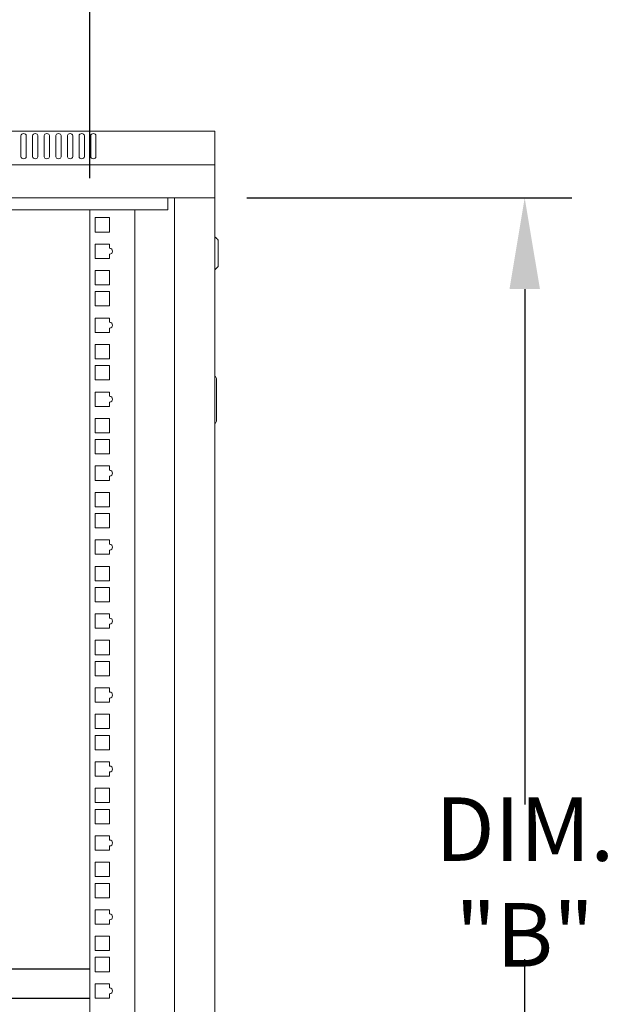
# Model space of a CAD drawing. Units: millimetres. Extents: x 0 to 1053, y 0 to 229.
# Drawn here: x 27 to 41, y 57 to 80 of the extents above; entities that cross this region are included whole.
import ezdxf

# ---------------------------------------------------------------- set-up
doc = ezdxf.new("R2010")
doc.units = ezdxf.units.MM
doc.header["$LTSCALE"] = 0.5
doc.header["$PDSIZE"] = -1
doc.layers.add('DIM', color=7, linetype='Continuous')
doc.layers.add('OBJECT', color=7, linetype='Continuous')
doc.styles.add('TXT', font='TXT.shx', dxfattribs={"width": 0.75})
doc.dimstyles.new('23NSTD', dxfattribs={"dimscale": 12, "dimtxt": 0.125, "dimasz": 0.18, "dimexe": 0.093, "dimexo": 0.063, "dimgap": 0.09, "dimtad": 0, "dimtih": 1, "dimtoh": 1, "dimzin": 0, "dimdsep": 46, "dimtxsty": 'TXT', "dimcen": 0.09, "dimadec": 0, "dimazin": 0, "dimtfac": 1, "dimtofl": 0, "dimtmove": 0, "dimatfit": 0, "dimfxl": 1, "dimtolj": 1, "dimtzin": 0, "dimarcsym": 0})

# ---------------------------------------------------------------- blocks, each defined once
blk = doc.blocks.new('*D3')
at = {"layer": 'Defpoints', "color": 0}
for p in [(31.132, 75.848), (31.132, 43.557), (38.463, 43.557)]:
    blk.add_point(p, dxfattribs=at)
at = {"layer": 'DIM', "color": 0, "lineweight": -2}
for p, q in [((31.888, 75.848), (39.579, 75.848)), ((38.463, 73.688), (38.463, 61.49)), ((38.463, 45.717), (38.463, 57.83)), ((31.888, 43.557), (39.579, 43.557))]:
    blk.add_line(p, q, dxfattribs=at)
at = {"layer": 'DIM', "color": 0}
for points in [[(38.103, 73.688), (38.823, 73.688), (38.463, 75.848)], [(38.103, 45.717), (38.823, 45.717), (38.463, 43.557)]]:
    blk.add_solid(points, dxfattribs=at)
at = {"layer": 'DIM', "color": 0, "insert": (38.463, 59.66), "char_height": 1.5, "attachment_point": 5, "style": 'TXT'}
blk.add_mtext('\\A1;DIM. "B"', dxfattribs=at)
blk = doc.blocks.new('*D8')
at = {"layer": 'Defpoints', "color": 0}
for p in [(28.178, 81.713), (10.461, 75.56), (28.178, 75.56)]:
    blk.add_point(p, dxfattribs=at)
at = {"layer": 'DIM', "color": 0, "lineweight": -2}
for p, q in [((10.461, 76.316), (10.461, 82.829)), ((28.178, 76.316), (28.178, 82.829)), ((12.621, 81.713), (26.018, 81.713))]:
    blk.add_line(p, q, dxfattribs=at)
at = {"layer": 'DIM', "color": 0}
for points in [[(12.621, 82.073), (12.621, 81.353), (10.461, 81.713)], [(26.018, 82.073), (26.018, 81.353), (28.178, 81.713)]]:
    blk.add_solid(points, dxfattribs=at)
at = {"layer": 'DIM', "color": 0, "insert": (19.319, 81.713), "char_height": 1.5, "attachment_point": 5, "style": 'TXT'}
blk.add_mtext('\\A1;17.72 [450.0] MIN.\\PCLEAR OPENING', dxfattribs=at)

msp = doc.modelspace()

# ---------------------------------------------------------------- linework, layer by layer
at = {"color": 7, "linetype": 'Continuous', "lineweight": 15}
for p, q in [((31.132, 77.425), (7.51, 77.425)), ((31.132, 77.425), (31.132, 77.367)), ((31.132, 77.367), (31.132, 76.767)), ((26.546, 77.322), (26.546, 76.816)), ((26.671, 76.816), (26.671, 77.322)), ((26.821, 77.322), (26.821, 76.816)), ((26.946, 76.816), (26.946, 77.322)), ((27.096, 77.322), (27.096, 76.816)), ((27.221, 76.816), (27.221, 77.322)), ((27.371, 77.322), (27.371, 76.816)), ((27.496, 76.816), (27.496, 77.322)), ((27.646, 77.322), (27.646, 76.816)), ((27.771, 76.816), (27.771, 77.322)), ((27.921, 77.322), (27.921, 76.816)), ((28.046, 76.816), (28.046, 77.322)), ((28.196, 77.322), (28.196, 76.816)), ((28.321, 76.816), (28.321, 77.322)), ((31.132, 76.767), (31.132, 76.625)), ((31.132, 76.625), (7.51, 76.625)), ((31.132, 76.625), (31.132, 75.988)), ((31.132, 75.988), (31.132, 75.838)), ((31.132, 75.848), (7.51, 75.848)), ((30.021, 75.848), (30.021, 75.56)), ((30.177, 43.557), (30.177, 75.848)), ((31.132, 43.698), (31.132, 75.837)), ((30.021, 75.56), (8.621, 75.56)), ((28.178, 75.56), (28.178, 43.857)), ((29.238, 43.857), (29.238, 75.56)), ((28.303, 75.378), (28.643, 75.378)), ((28.303, 75.038), (28.303, 75.378)), ((28.643, 75.378), (28.643, 75.038)), ((28.643, 75.038), (28.303, 75.038)), ((31.214, 74.223), (31.214, 74.847)), ((28.643, 74.753), (28.303, 74.753)), ((28.303, 74.753), (28.303, 74.413)), ((28.643, 74.653), (28.643, 74.753)), ((28.303, 74.413), (28.643, 74.413)), ((28.643, 74.413), (28.643, 74.513)), ((28.303, 74.128), (28.303, 73.788)), ((28.643, 74.128), (28.303, 74.128)), ((28.643, 73.788), (28.643, 74.128)), ((28.303, 73.788), (28.643, 73.788)), ((28.303, 73.288), (28.303, 73.628)), ((28.303, 73.628), (28.643, 73.628)), ((28.643, 73.628), (28.643, 73.288)), ((28.643, 73.288), (28.303, 73.288)), ((28.303, 73.003), (28.303, 72.663)), ((28.643, 73.003), (28.303, 73.003)), ((28.643, 72.903), (28.643, 73.003)), ((28.643, 72.663), (28.643, 72.763)), ((28.303, 72.663), (28.643, 72.663)), ((28.643, 72.378), (28.303, 72.378)), ((28.303, 72.378), (28.303, 72.038)), ((28.643, 72.038), (28.643, 72.378)), ((28.303, 72.038), (28.643, 72.038)), ((28.303, 71.538), (28.303, 71.878)), ((28.303, 71.878), (28.643, 71.878)), ((28.643, 71.878), (28.643, 71.538)), ((28.643, 71.538), (28.303, 71.538)), ((31.17, 71.571), (31.17, 71.067)), ((28.303, 71.253), (28.303, 70.913)), ((28.643, 71.253), (28.303, 71.253)), ((28.643, 71.153), (28.643, 71.253)), ((31.17, 71.067), (31.17, 70.562)), ((28.303, 70.913), (28.643, 70.913)), ((28.643, 70.913), (28.643, 71.013)), ((28.643, 70.628), (28.303, 70.628)), ((28.303, 70.628), (28.303, 70.288)), ((28.643, 70.288), (28.643, 70.628)), ((28.303, 70.288), (28.643, 70.288)), ((28.303, 69.788), (28.303, 70.128)), ((28.303, 70.128), (28.643, 70.128)), ((28.643, 70.128), (28.643, 69.788)), ((28.643, 69.788), (28.303, 69.788)), ((28.303, 69.503), (28.303, 69.163)), ((28.643, 69.503), (28.303, 69.503)), ((28.643, 69.403), (28.643, 69.503)), ((28.643, 69.163), (28.643, 69.263)), ((28.303, 69.163), (28.643, 69.163)), ((28.643, 68.878), (28.303, 68.878)), ((28.303, 68.878), (28.303, 68.538)), ((28.643, 68.538), (28.643, 68.878)), ((28.303, 68.538), (28.643, 68.538)), ((28.303, 68.038), (28.303, 68.378)), ((28.303, 68.378), (28.643, 68.378)), ((28.643, 68.378), (28.643, 68.038)), ((28.643, 68.038), (28.303, 68.038)), ((28.303, 67.753), (28.303, 67.413)), ((28.643, 67.753), (28.303, 67.753)), ((28.643, 67.653), (28.643, 67.753)), ((28.303, 67.413), (28.643, 67.413)), ((28.643, 67.413), (28.643, 67.513)), ((28.643, 67.128), (28.303, 67.128)), ((28.303, 67.128), (28.303, 66.788)), ((28.643, 66.788), (28.643, 67.128)), ((28.303, 66.788), (28.643, 66.788)), ((28.303, 66.288), (28.303, 66.628)), ((28.303, 66.628), (28.643, 66.628)), ((28.643, 66.628), (28.643, 66.288)), ((28.643, 66.288), (28.303, 66.288)), ((28.303, 66.003), (28.303, 65.663)), ((28.643, 66.003), (28.303, 66.003)), ((28.643, 65.903), (28.643, 66.003)), ((28.643, 65.663), (28.643, 65.763)), ((28.303, 65.663), (28.643, 65.663)), ((28.643, 65.378), (28.303, 65.378)), ((28.303, 65.378), (28.303, 65.038)), ((28.643, 65.038), (28.643, 65.378)), ((28.303, 65.038), (28.643, 65.038)), ((28.303, 64.538), (28.303, 64.878)), ((28.303, 64.878), (28.643, 64.878)), ((28.643, 64.878), (28.643, 64.538)), ((28.643, 64.538), (28.303, 64.538)), ((28.303, 64.253), (28.303, 63.913)), ((28.643, 64.253), (28.303, 64.253)), ((28.643, 64.153), (28.643, 64.253)), ((28.303, 63.913), (28.643, 63.913)), ((28.643, 63.913), (28.643, 64.013)), ((28.643, 63.628), (28.303, 63.628)), ((28.303, 63.628), (28.303, 63.288)), ((28.643, 63.288), (28.643, 63.628)), ((28.303, 63.288), (28.643, 63.288)), ((28.303, 62.788), (28.303, 63.128)), ((28.303, 63.128), (28.643, 63.128)), ((28.643, 63.128), (28.643, 62.788)), ((28.643, 62.788), (28.303, 62.788)), ((28.303, 62.503), (28.303, 62.163)), ((28.643, 62.503), (28.303, 62.503)), ((28.643, 62.403), (28.643, 62.503)), ((28.643, 62.163), (28.643, 62.263)), ((28.303, 62.163), (28.643, 62.163)), ((28.643, 61.878), (28.303, 61.878)), ((28.303, 61.878), (28.303, 61.538)), ((28.643, 61.538), (28.643, 61.878)), ((28.303, 61.538), (28.643, 61.538)), ((28.303, 61.038), (28.303, 61.378)), ((28.303, 61.378), (28.643, 61.378)), ((28.643, 61.378), (28.643, 61.038)), ((28.643, 61.038), (28.303, 61.038)), ((28.303, 60.753), (28.303, 60.413)), ((28.643, 60.753), (28.303, 60.753)), ((28.643, 60.653), (28.643, 60.753)), ((28.303, 60.413), (28.643, 60.413)), ((28.643, 60.413), (28.643, 60.513)), ((28.643, 60.128), (28.303, 60.128)), ((28.303, 60.128), (28.303, 59.788)), ((28.643, 59.788), (28.643, 60.128)), ((28.303, 59.788), (28.643, 59.788)), ((28.303, 59.288), (28.303, 59.628)), ((28.303, 59.628), (28.643, 59.628)), ((28.643, 59.628), (28.643, 59.288)), ((28.643, 59.288), (28.303, 59.288)), ((28.303, 59.003), (28.303, 58.663)), ((28.643, 59.003), (28.303, 59.003)), ((28.643, 58.903), (28.643, 59.003)), ((28.643, 58.663), (28.643, 58.763)), ((28.303, 58.663), (28.643, 58.663)), ((28.643, 58.378), (28.303, 58.378)), ((28.303, 58.378), (28.303, 58.038)), ((28.643, 58.038), (28.643, 58.378)), ((28.303, 58.038), (28.643, 58.038)), ((28.303, 57.538), (28.303, 57.878)), ((28.303, 57.878), (28.643, 57.878)), ((28.643, 57.878), (28.643, 57.538)), ((28.643, 57.538), (28.303, 57.538)), ((28.303, 57.253), (28.303, 56.913)), ((28.643, 57.253), (28.303, 57.253)), ((28.643, 57.153), (28.643, 57.253)), ((28.303, 56.913), (28.643, 56.913)), ((28.643, 56.913), (28.643, 57.013))]:
    msp.add_line(p, q, dxfattribs=at)
at = {"color": 7, "linetype": 'Continuous', "lineweight": 15, "flags": 128}
for points in [[(26.671, 77.322), (26.666, 77.339), (26.653, 77.353), (26.633, 77.362), (26.609, 77.366), (26.585, 77.362), (26.564, 77.353), (26.551, 77.339), (26.546, 77.322)], [(26.946, 77.322), (26.941, 77.339), (26.928, 77.353), (26.908, 77.362), (26.884, 77.366), (26.86, 77.362), (26.839, 77.353), (26.826, 77.339), (26.821, 77.322)], [(27.221, 77.322), (27.216, 77.339), (27.203, 77.353), (27.183, 77.362), (27.159, 77.366), (27.135, 77.362), (27.114, 77.353), (27.101, 77.339), (27.096, 77.322)], [(27.496, 77.322), (27.491, 77.339), (27.478, 77.353), (27.458, 77.362), (27.434, 77.366), (27.41, 77.362), (27.389, 77.353), (27.376, 77.339), (27.371, 77.322)], [(27.771, 77.322), (27.766, 77.339), (27.753, 77.353), (27.733, 77.362), (27.709, 77.366), (27.685, 77.362), (27.664, 77.353), (27.651, 77.339), (27.646, 77.322)], [(28.046, 77.322), (28.041, 77.339), (28.028, 77.353), (28.008, 77.362), (27.984, 77.366), (27.96, 77.362), (27.939, 77.353), (27.926, 77.339), (27.921, 77.322)], [(28.321, 77.322), (28.316, 77.339), (28.303, 77.353), (28.283, 77.362), (28.259, 77.366), (28.235, 77.362), (28.214, 77.353), (28.201, 77.339), (28.196, 77.322)], [(26.546, 76.816), (26.551, 76.799), (26.564, 76.785), (26.585, 76.775), (26.609, 76.772), (26.633, 76.775), (26.653, 76.785), (26.666, 76.799), (26.671, 76.816)], [(26.821, 76.816), (26.826, 76.799), (26.839, 76.785), (26.86, 76.775), (26.884, 76.772), (26.908, 76.775), (26.928, 76.785), (26.941, 76.799), (26.946, 76.816)], [(27.096, 76.816), (27.101, 76.799), (27.114, 76.785), (27.135, 76.775), (27.159, 76.772), (27.183, 76.775), (27.203, 76.785), (27.216, 76.799), (27.221, 76.816)], [(27.371, 76.816), (27.376, 76.799), (27.389, 76.785), (27.41, 76.775), (27.434, 76.772), (27.458, 76.775), (27.478, 76.785), (27.491, 76.799), (27.496, 76.816)], [(27.646, 76.816), (27.651, 76.799), (27.664, 76.785), (27.685, 76.775), (27.709, 76.772), (27.733, 76.775), (27.753, 76.785), (27.766, 76.799), (27.771, 76.816)], [(27.921, 76.816), (27.926, 76.799), (27.939, 76.785), (27.96, 76.775), (27.984, 76.772), (28.008, 76.775), (28.028, 76.785), (28.041, 76.799), (28.046, 76.816)], [(28.196, 76.816), (28.201, 76.799), (28.214, 76.785), (28.235, 76.775), (28.259, 76.772), (28.283, 76.775), (28.303, 76.785), (28.316, 76.799), (28.321, 76.816)]]:
    msp.add_lwpolyline(points, dxfattribs=at)
at = {"color": 7, "linetype": 'Continuous', "lineweight": 15}
for centre, radius, start, end in [((30.603, 74.28), 0.833, 42.881, 50.5701), ((28.643, 74.583), 0.07, 270, 90), ((30.603, 74.79), 0.833, 309.4299, 317.119), ((28.643, 72.833), 0.07, 270, 90), ((31.108, 71.571), 0.062, 360, 66.5289), ((28.643, 71.083), 0.07, 270, 90), ((31.108, 70.562), 0.062, 293.4711, 360), ((28.643, 69.333), 0.07, 270, 90), ((28.643, 67.583), 0.07, 270, 90), ((28.643, 65.833), 0.07, 270, 90), ((28.643, 64.083), 0.07, 270, 90), ((28.643, 62.333), 0.07, 270, 90), ((28.643, 60.583), 0.07, 270, 90), ((28.643, 58.833), 0.07, 270, 90), ((28.643, 57.083), 0.07, 270, 90)]:
    msp.add_arc(centre, radius, start, end, dxfattribs=at)
at = {"layer": 'OBJECT'}
for p, q in [((28.178, 57.595), (10.461, 57.595)), ((28.178, 56.904), (10.461, 56.904))]:
    msp.add_line(p, q, dxfattribs=at)

# ---------------------------------------------------------------- dimensions: what is measured, and where the dimension line sits
at = {"layer": 'DIM'}
dim = msp.add_linear_dim(base=(28.178, 81.713), p1=(10.461, 75.56), p2=(28.178, 75.56), text='<> MIN.\\PCLEAR OPENING', dimstyle='23NSTD', dxfattribs=at)
dim.commit()
dim.dimension.update_dxf_attribs({"geometry": '*D8', "text_midpoint": (19.319, 81.713), "dimtype": 160})
dim = msp.add_linear_dim(base=(38.463, 43.557), p1=(31.132, 75.848), p2=(31.132, 43.557), angle=90, text='DIM. "B"', dimstyle='23NSTD', dxfattribs=at)
dim.commit()
dim.dimension.update_dxf_attribs({"geometry": '*D3', "text_midpoint": (38.463, 59.66), "dimtype": 160})

doc.saveas('drawing.dxf')
